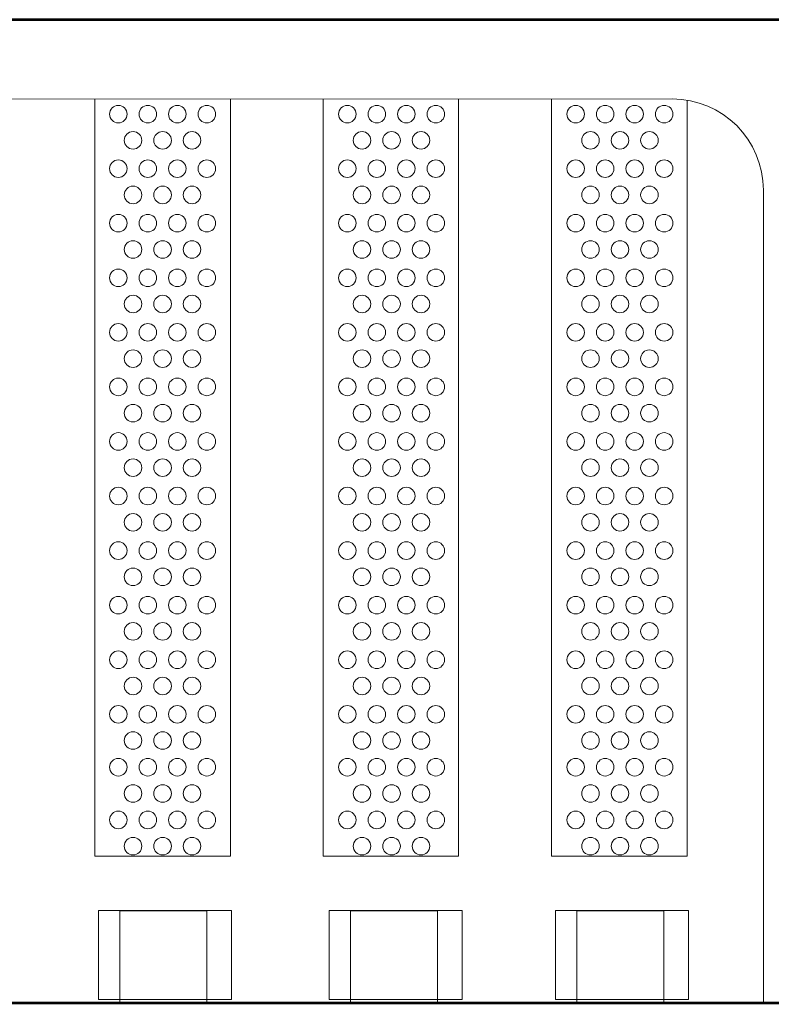
# Model space of a CAD drawing. Units: inches. Extents: x 0.5 to 16.1, y 0.5 to 11.2.
# Drawn here: x 14 to 14.9, y 7.1 to 8.3 of the extents above; entities that cross this region are included whole.
import ezdxf

# ---------------------------------------------------------------- set-up
doc = ezdxf.new("R2010")
doc.units = ezdxf.units.IN
doc.header["$MEASUREMENT"] = 0
doc.layers.add('Layer 1', color=7, linetype='Continuous', lineweight=0)

# ---------------------------------------------------------------- blocks, each defined once
blk = doc.blocks.new('Block_83')
at = {"layer": 'Layer 1', "color": 250, "lineweight": 9, "true_color": 0x231f20}
for centre in [(14.1587, 8.1892), (14.1937, 8.1892), (14.2286, 8.1892), (14.2636, 8.1892)]:
    blk.add_circle(centre, 0.0104, dxfattribs=at)
blk = doc.blocks.new('Block_84')
at = {"layer": 'Layer 1', "color": 250, "lineweight": 9, "true_color": 0x231f20}
for centre in [(14.1762, 8.1581), (14.2112, 8.1581), (14.2461, 8.1581)]:
    blk.add_circle(centre, 0.0104, dxfattribs=at)
blk = doc.blocks.new('Block_82')
at = {"layer": 'Layer 1'}
for name in ['Block_83', 'Block_84']:
    blk.add_blockref(name, (0, 0), dxfattribs=at)
blk = doc.blocks.new('Block_86')
at = {"layer": 'Layer 1', "color": 250, "lineweight": 9, "true_color": 0x231f20}
for centre in [(14.1587, 8.1246), (14.1937, 8.1246), (14.2286, 8.1246), (14.2636, 8.1246)]:
    blk.add_circle(centre, 0.0104, dxfattribs=at)
blk = doc.blocks.new('Block_87')
at = {"layer": 'Layer 1', "color": 250, "lineweight": 9, "true_color": 0x231f20}
for centre in [(14.1762, 8.0935), (14.2112, 8.0935), (14.2461, 8.0935)]:
    blk.add_circle(centre, 0.0104, dxfattribs=at)
blk = doc.blocks.new('Block_85')
at = {"layer": 'Layer 1'}
for name in ['Block_86', 'Block_87']:
    blk.add_blockref(name, (0, 0), dxfattribs=at)
blk = doc.blocks.new('Block_89')
at = {"layer": 'Layer 1', "color": 250, "lineweight": 9, "true_color": 0x231f20}
for centre in [(14.1587, 8.06), (14.1937, 8.06), (14.2286, 8.06), (14.2636, 8.06)]:
    blk.add_circle(centre, 0.0104, dxfattribs=at)
blk = doc.blocks.new('Block_90')
at = {"layer": 'Layer 1', "color": 250, "lineweight": 9, "true_color": 0x231f20}
for centre in [(14.1762, 8.0289), (14.2112, 8.0289), (14.2461, 8.0289)]:
    blk.add_circle(centre, 0.0104, dxfattribs=at)
blk = doc.blocks.new('Block_88')
at = {"layer": 'Layer 1'}
for name in ['Block_89', 'Block_90']:
    blk.add_blockref(name, (0, 0), dxfattribs=at)
blk = doc.blocks.new('Block_92')
at = {"layer": 'Layer 1', "color": 250, "lineweight": 9, "true_color": 0x231f20}
for centre in [(14.1587, 7.9953), (14.1937, 7.9953), (14.2286, 7.9953), (14.2636, 7.9953)]:
    blk.add_circle(centre, 0.0104, dxfattribs=at)
blk = doc.blocks.new('Block_93')
at = {"layer": 'Layer 1', "color": 250, "lineweight": 9, "true_color": 0x231f20}
for centre in [(14.1762, 7.9643), (14.2112, 7.9643), (14.2461, 7.9643)]:
    blk.add_circle(centre, 0.0104, dxfattribs=at)
blk = doc.blocks.new('Block_91')
at = {"layer": 'Layer 1'}
for name in ['Block_92', 'Block_93']:
    blk.add_blockref(name, (0, 0), dxfattribs=at)
blk = doc.blocks.new('Block_95')
at = {"layer": 'Layer 1', "color": 250, "lineweight": 9, "true_color": 0x231f20}
for centre in [(14.1587, 7.9307), (14.1937, 7.9307), (14.2286, 7.9307), (14.2636, 7.9307)]:
    blk.add_circle(centre, 0.0104, dxfattribs=at)
blk = doc.blocks.new('Block_96')
at = {"layer": 'Layer 1', "color": 250, "lineweight": 9, "true_color": 0x231f20}
for centre in [(14.1762, 7.8996), (14.2112, 7.8996), (14.2461, 7.8996)]:
    blk.add_circle(centre, 0.0104, dxfattribs=at)
blk = doc.blocks.new('Block_94')
at = {"layer": 'Layer 1'}
for name in ['Block_95', 'Block_96']:
    blk.add_blockref(name, (0, 0), dxfattribs=at)
blk = doc.blocks.new('Block_98')
at = {"layer": 'Layer 1', "color": 250, "lineweight": 9, "true_color": 0x231f20}
for centre in [(14.1587, 7.8661), (14.1937, 7.8661), (14.2286, 7.8661), (14.2636, 7.8661)]:
    blk.add_circle(centre, 0.0104, dxfattribs=at)
blk = doc.blocks.new('Block_99')
at = {"layer": 'Layer 1', "color": 250, "lineweight": 9, "true_color": 0x231f20}
for centre in [(14.1762, 7.835), (14.2112, 7.835), (14.2461, 7.835)]:
    blk.add_circle(centre, 0.0104, dxfattribs=at)
blk = doc.blocks.new('Block_97')
at = {"layer": 'Layer 1'}
for name in ['Block_98', 'Block_99']:
    blk.add_blockref(name, (0, 0), dxfattribs=at)
blk = doc.blocks.new('Block_101')
at = {"layer": 'Layer 1', "color": 250, "lineweight": 9, "true_color": 0x231f20}
for centre in [(14.1587, 7.8015), (14.1937, 7.8015), (14.2286, 7.8015), (14.2636, 7.8015)]:
    blk.add_circle(centre, 0.0104, dxfattribs=at)
blk = doc.blocks.new('Block_102')
at = {"layer": 'Layer 1', "color": 250, "lineweight": 9, "true_color": 0x231f20}
for centre in [(14.1762, 7.7704), (14.2112, 7.7704), (14.2461, 7.7704)]:
    blk.add_circle(centre, 0.0104, dxfattribs=at)
blk = doc.blocks.new('Block_100')
at = {"layer": 'Layer 1'}
for name in ['Block_101', 'Block_102']:
    blk.add_blockref(name, (0, 0), dxfattribs=at)
blk = doc.blocks.new('Block_104')
at = {"layer": 'Layer 1', "color": 250, "lineweight": 9, "true_color": 0x231f20}
for centre in [(14.1587, 7.7368), (14.1937, 7.7368), (14.2286, 7.7368), (14.2636, 7.7368)]:
    blk.add_circle(centre, 0.0104, dxfattribs=at)
blk = doc.blocks.new('Block_105')
at = {"layer": 'Layer 1', "color": 250, "lineweight": 9, "true_color": 0x231f20}
for centre in [(14.1762, 7.7057), (14.2112, 7.7057), (14.2461, 7.7057)]:
    blk.add_circle(centre, 0.0104, dxfattribs=at)
blk = doc.blocks.new('Block_103')
at = {"layer": 'Layer 1'}
for name in ['Block_104', 'Block_105']:
    blk.add_blockref(name, (0, 0), dxfattribs=at)
blk = doc.blocks.new('Block_107')
at = {"layer": 'Layer 1', "color": 250, "lineweight": 9, "true_color": 0x231f20}
for centre in [(14.1587, 7.6722), (14.1937, 7.6722), (14.2286, 7.6722), (14.2636, 7.6722)]:
    blk.add_circle(centre, 0.0104, dxfattribs=at)
blk = doc.blocks.new('Block_108')
at = {"layer": 'Layer 1', "color": 250, "lineweight": 9, "true_color": 0x231f20}
for centre in [(14.1762, 7.6411), (14.2112, 7.6411), (14.2461, 7.6411)]:
    blk.add_circle(centre, 0.0104, dxfattribs=at)
blk = doc.blocks.new('Block_106')
at = {"layer": 'Layer 1'}
for name in ['Block_107', 'Block_108']:
    blk.add_blockref(name, (0, 0), dxfattribs=at)
blk = doc.blocks.new('Block_110')
at = {"layer": 'Layer 1', "color": 250, "lineweight": 9, "true_color": 0x231f20}
for centre in [(14.1587, 7.6076), (14.1937, 7.6076), (14.2286, 7.6076), (14.2636, 7.6076)]:
    blk.add_circle(centre, 0.0104, dxfattribs=at)
blk = doc.blocks.new('Block_111')
at = {"layer": 'Layer 1', "color": 250, "lineweight": 9, "true_color": 0x231f20}
for centre in [(14.1762, 7.5765), (14.2112, 7.5765), (14.2461, 7.5765)]:
    blk.add_circle(centre, 0.0104, dxfattribs=at)
blk = doc.blocks.new('Block_109')
at = {"layer": 'Layer 1'}
for name in ['Block_110', 'Block_111']:
    blk.add_blockref(name, (0, 0), dxfattribs=at)
blk = doc.blocks.new('Block_113')
at = {"layer": 'Layer 1', "color": 250, "lineweight": 9, "true_color": 0x231f20}
for centre in [(14.1587, 7.5429), (14.1937, 7.5429), (14.2286, 7.5429), (14.2636, 7.5429)]:
    blk.add_circle(centre, 0.0104, dxfattribs=at)
blk = doc.blocks.new('Block_114')
at = {"layer": 'Layer 1', "color": 250, "lineweight": 9, "true_color": 0x231f20}
for centre in [(14.1762, 7.5118), (14.2112, 7.5118), (14.2461, 7.5118)]:
    blk.add_circle(centre, 0.0104, dxfattribs=at)
blk = doc.blocks.new('Block_112')
at = {"layer": 'Layer 1'}
for name in ['Block_113', 'Block_114']:
    blk.add_blockref(name, (0, 0), dxfattribs=at)
blk = doc.blocks.new('Block_116')
at = {"layer": 'Layer 1', "color": 250, "lineweight": 9, "true_color": 0x231f20}
for centre in [(14.1587, 7.4783), (14.1937, 7.4783), (14.2286, 7.4783), (14.2636, 7.4783)]:
    blk.add_circle(centre, 0.0104, dxfattribs=at)
blk = doc.blocks.new('Block_117')
at = {"layer": 'Layer 1', "color": 250, "lineweight": 9, "true_color": 0x231f20}
for centre in [(14.1762, 7.4472), (14.2112, 7.4472), (14.2461, 7.4472)]:
    blk.add_circle(centre, 0.0104, dxfattribs=at)
blk = doc.blocks.new('Block_115')
at = {"layer": 'Layer 1'}
for name in ['Block_116', 'Block_117']:
    blk.add_blockref(name, (0, 0), dxfattribs=at)
blk = doc.blocks.new('Block_119')
at = {"layer": 'Layer 1', "color": 250, "lineweight": 9, "true_color": 0x231f20}
for centre in [(14.1587, 7.4156), (14.1937, 7.4156), (14.2286, 7.4156), (14.2636, 7.4156)]:
    blk.add_circle(centre, 0.0104, dxfattribs=at)
blk = doc.blocks.new('Block_120')
at = {"layer": 'Layer 1', "color": 250, "lineweight": 9, "true_color": 0x231f20}
for centre in [(14.1762, 7.3845), (14.2112, 7.3845), (14.2461, 7.3845)]:
    blk.add_circle(centre, 0.0104, dxfattribs=at)
blk = doc.blocks.new('Block_118')
at = {"layer": 'Layer 1'}
for name in ['Block_119', 'Block_120']:
    blk.add_blockref(name, (0, 0), dxfattribs=at)
blk = doc.blocks.new('Block_122')
at = {"layer": 'Layer 1', "color": 250, "lineweight": 9, "true_color": 0x231f20}
for centre in [(14.1587, 7.3532), (14.1937, 7.3532), (14.2286, 7.3532), (14.2636, 7.3532)]:
    blk.add_circle(centre, 0.0104, dxfattribs=at)
blk = doc.blocks.new('Block_123')
at = {"layer": 'Layer 1', "color": 250, "lineweight": 9, "true_color": 0x231f20}
for centre in [(14.1762, 7.3221), (14.2112, 7.3221), (14.2461, 7.3221)]:
    blk.add_circle(centre, 0.0104, dxfattribs=at)
blk = doc.blocks.new('Block_121')
at = {"layer": 'Layer 1'}
for name in ['Block_122', 'Block_123']:
    blk.add_blockref(name, (0, 0), dxfattribs=at)
blk = doc.blocks.new('Block_81')
at = {"layer": 'Layer 1'}
for name in ['Block_82', 'Block_85', 'Block_88', 'Block_91', 'Block_94', 'Block_97', 'Block_100', 'Block_103', 'Block_106', 'Block_109', 'Block_112', 'Block_115', 'Block_118', 'Block_121']:
    blk.add_blockref(name, (0, 0), dxfattribs=at)
blk = doc.blocks.new('Block_212')
at = {"layer": 'Layer 1', "color": 250, "lineweight": 9, "true_color": 0x231f20}
for centre in [(14.4301, 8.1892), (14.4651, 8.1892), (14.5001, 8.1892), (14.535, 8.1892)]:
    blk.add_circle(centre, 0.0104, dxfattribs=at)
blk = doc.blocks.new('Block_213')
at = {"layer": 'Layer 1', "color": 250, "lineweight": 9, "true_color": 0x231f20}
for centre in [(14.4476, 8.1581), (14.4826, 8.1581), (14.5175, 8.1581)]:
    blk.add_circle(centre, 0.0104, dxfattribs=at)
blk = doc.blocks.new('Block_211')
at = {"layer": 'Layer 1'}
for name in ['Block_212', 'Block_213']:
    blk.add_blockref(name, (0, 0), dxfattribs=at)
blk = doc.blocks.new('Block_215')
at = {"layer": 'Layer 1', "color": 250, "lineweight": 9, "true_color": 0x231f20}
for centre in [(14.4301, 8.1246), (14.4651, 8.1246), (14.5001, 8.1246), (14.535, 8.1246)]:
    blk.add_circle(centre, 0.0104, dxfattribs=at)
blk = doc.blocks.new('Block_216')
at = {"layer": 'Layer 1', "color": 250, "lineweight": 9, "true_color": 0x231f20}
for centre in [(14.4476, 8.0935), (14.4826, 8.0935), (14.5175, 8.0935)]:
    blk.add_circle(centre, 0.0104, dxfattribs=at)
blk = doc.blocks.new('Block_214')
at = {"layer": 'Layer 1'}
for name in ['Block_215', 'Block_216']:
    blk.add_blockref(name, (0, 0), dxfattribs=at)
blk = doc.blocks.new('Block_218')
at = {"layer": 'Layer 1', "color": 250, "lineweight": 9, "true_color": 0x231f20}
for centre in [(14.4301, 8.06), (14.4651, 8.06), (14.5001, 8.06), (14.535, 8.06)]:
    blk.add_circle(centre, 0.0104, dxfattribs=at)
blk = doc.blocks.new('Block_219')
at = {"layer": 'Layer 1', "color": 250, "lineweight": 9, "true_color": 0x231f20}
for centre in [(14.4476, 8.0289), (14.4826, 8.0289), (14.5175, 8.0289)]:
    blk.add_circle(centre, 0.0104, dxfattribs=at)
blk = doc.blocks.new('Block_217')
at = {"layer": 'Layer 1'}
for name in ['Block_218', 'Block_219']:
    blk.add_blockref(name, (0, 0), dxfattribs=at)
blk = doc.blocks.new('Block_221')
at = {"layer": 'Layer 1', "color": 250, "lineweight": 9, "true_color": 0x231f20}
for centre in [(14.4301, 7.9953), (14.4651, 7.9953), (14.5001, 7.9953), (14.535, 7.9953)]:
    blk.add_circle(centre, 0.0104, dxfattribs=at)
blk = doc.blocks.new('Block_222')
at = {"layer": 'Layer 1', "color": 250, "lineweight": 9, "true_color": 0x231f20}
for centre in [(14.4476, 7.9643), (14.4826, 7.9643), (14.5175, 7.9643)]:
    blk.add_circle(centre, 0.0104, dxfattribs=at)
blk = doc.blocks.new('Block_220')
at = {"layer": 'Layer 1'}
for name in ['Block_221', 'Block_222']:
    blk.add_blockref(name, (0, 0), dxfattribs=at)
blk = doc.blocks.new('Block_224')
at = {"layer": 'Layer 1', "color": 250, "lineweight": 9, "true_color": 0x231f20}
for centre in [(14.4301, 7.9307), (14.4651, 7.9307), (14.5001, 7.9307), (14.535, 7.9307)]:
    blk.add_circle(centre, 0.0104, dxfattribs=at)
blk = doc.blocks.new('Block_225')
at = {"layer": 'Layer 1', "color": 250, "lineweight": 9, "true_color": 0x231f20}
for centre in [(14.4476, 7.8996), (14.4826, 7.8996), (14.5175, 7.8996)]:
    blk.add_circle(centre, 0.0104, dxfattribs=at)
blk = doc.blocks.new('Block_223')
at = {"layer": 'Layer 1'}
for name in ['Block_224', 'Block_225']:
    blk.add_blockref(name, (0, 0), dxfattribs=at)
blk = doc.blocks.new('Block_227')
at = {"layer": 'Layer 1', "color": 250, "lineweight": 9, "true_color": 0x231f20}
for centre in [(14.4301, 7.8661), (14.4651, 7.8661), (14.5001, 7.8661), (14.535, 7.8661)]:
    blk.add_circle(centre, 0.0104, dxfattribs=at)
blk = doc.blocks.new('Block_228')
at = {"layer": 'Layer 1', "color": 250, "lineweight": 9, "true_color": 0x231f20}
for centre in [(14.4476, 7.835), (14.4826, 7.835), (14.5175, 7.835)]:
    blk.add_circle(centre, 0.0104, dxfattribs=at)
blk = doc.blocks.new('Block_226')
at = {"layer": 'Layer 1'}
for name in ['Block_227', 'Block_228']:
    blk.add_blockref(name, (0, 0), dxfattribs=at)
blk = doc.blocks.new('Block_230')
at = {"layer": 'Layer 1', "color": 250, "lineweight": 9, "true_color": 0x231f20}
for centre in [(14.4301, 7.8015), (14.4651, 7.8015), (14.5001, 7.8015), (14.535, 7.8015)]:
    blk.add_circle(centre, 0.0104, dxfattribs=at)
blk = doc.blocks.new('Block_231')
at = {"layer": 'Layer 1', "color": 250, "lineweight": 9, "true_color": 0x231f20}
for centre in [(14.4476, 7.7704), (14.4826, 7.7704), (14.5175, 7.7704)]:
    blk.add_circle(centre, 0.0104, dxfattribs=at)
blk = doc.blocks.new('Block_229')
at = {"layer": 'Layer 1'}
for name in ['Block_230', 'Block_231']:
    blk.add_blockref(name, (0, 0), dxfattribs=at)
blk = doc.blocks.new('Block_233')
at = {"layer": 'Layer 1', "color": 250, "lineweight": 9, "true_color": 0x231f20}
for centre in [(14.4301, 7.7368), (14.4651, 7.7368), (14.5001, 7.7368), (14.535, 7.7368)]:
    blk.add_circle(centre, 0.0104, dxfattribs=at)
blk = doc.blocks.new('Block_234')
at = {"layer": 'Layer 1', "color": 250, "lineweight": 9, "true_color": 0x231f20}
for centre in [(14.4476, 7.7057), (14.4826, 7.7057), (14.5175, 7.7057)]:
    blk.add_circle(centre, 0.0104, dxfattribs=at)
blk = doc.blocks.new('Block_232')
at = {"layer": 'Layer 1'}
for name in ['Block_233', 'Block_234']:
    blk.add_blockref(name, (0, 0), dxfattribs=at)
blk = doc.blocks.new('Block_236')
at = {"layer": 'Layer 1', "color": 250, "lineweight": 9, "true_color": 0x231f20}
for centre in [(14.4301, 7.6722), (14.4651, 7.6722), (14.5001, 7.6722), (14.535, 7.6722)]:
    blk.add_circle(centre, 0.0104, dxfattribs=at)
blk = doc.blocks.new('Block_237')
at = {"layer": 'Layer 1', "color": 250, "lineweight": 9, "true_color": 0x231f20}
for centre in [(14.4476, 7.6411), (14.4826, 7.6411), (14.5175, 7.6411)]:
    blk.add_circle(centre, 0.0104, dxfattribs=at)
blk = doc.blocks.new('Block_235')
at = {"layer": 'Layer 1'}
for name in ['Block_236', 'Block_237']:
    blk.add_blockref(name, (0, 0), dxfattribs=at)
blk = doc.blocks.new('Block_239')
at = {"layer": 'Layer 1', "color": 250, "lineweight": 9, "true_color": 0x231f20}
for centre in [(14.4301, 7.6076), (14.4651, 7.6076), (14.5001, 7.6076), (14.535, 7.6076)]:
    blk.add_circle(centre, 0.0104, dxfattribs=at)
blk = doc.blocks.new('Block_240')
at = {"layer": 'Layer 1', "color": 250, "lineweight": 9, "true_color": 0x231f20}
for centre in [(14.4476, 7.5765), (14.4826, 7.5765), (14.5175, 7.5765)]:
    blk.add_circle(centre, 0.0104, dxfattribs=at)
blk = doc.blocks.new('Block_238')
at = {"layer": 'Layer 1'}
for name in ['Block_239', 'Block_240']:
    blk.add_blockref(name, (0, 0), dxfattribs=at)
blk = doc.blocks.new('Block_242')
at = {"layer": 'Layer 1', "color": 250, "lineweight": 9, "true_color": 0x231f20}
for centre in [(14.4301, 7.5429), (14.4651, 7.5429), (14.5001, 7.5429), (14.535, 7.5429)]:
    blk.add_circle(centre, 0.0104, dxfattribs=at)
blk = doc.blocks.new('Block_243')
at = {"layer": 'Layer 1', "color": 250, "lineweight": 9, "true_color": 0x231f20}
for centre in [(14.4476, 7.5118), (14.4826, 7.5118), (14.5175, 7.5118)]:
    blk.add_circle(centre, 0.0104, dxfattribs=at)
blk = doc.blocks.new('Block_241')
at = {"layer": 'Layer 1'}
for name in ['Block_242', 'Block_243']:
    blk.add_blockref(name, (0, 0), dxfattribs=at)
blk = doc.blocks.new('Block_245')
at = {"layer": 'Layer 1', "color": 250, "lineweight": 9, "true_color": 0x231f20}
for centre in [(14.4301, 7.4783), (14.4651, 7.4783), (14.5001, 7.4783), (14.535, 7.4783)]:
    blk.add_circle(centre, 0.0104, dxfattribs=at)
blk = doc.blocks.new('Block_246')
at = {"layer": 'Layer 1', "color": 250, "lineweight": 9, "true_color": 0x231f20}
for centre in [(14.4476, 7.4472), (14.4826, 7.4472), (14.5175, 7.4472)]:
    blk.add_circle(centre, 0.0104, dxfattribs=at)
blk = doc.blocks.new('Block_244')
at = {"layer": 'Layer 1'}
for name in ['Block_245', 'Block_246']:
    blk.add_blockref(name, (0, 0), dxfattribs=at)
blk = doc.blocks.new('Block_248')
at = {"layer": 'Layer 1', "color": 250, "lineweight": 9, "true_color": 0x231f20}
for centre in [(14.4301, 7.4156), (14.4651, 7.4156), (14.5001, 7.4156), (14.535, 7.4156)]:
    blk.add_circle(centre, 0.0104, dxfattribs=at)
blk = doc.blocks.new('Block_249')
at = {"layer": 'Layer 1', "color": 250, "lineweight": 9, "true_color": 0x231f20}
for centre in [(14.4476, 7.3845), (14.4826, 7.3845), (14.5175, 7.3845)]:
    blk.add_circle(centre, 0.0104, dxfattribs=at)
blk = doc.blocks.new('Block_247')
at = {"layer": 'Layer 1'}
for name in ['Block_248', 'Block_249']:
    blk.add_blockref(name, (0, 0), dxfattribs=at)
blk = doc.blocks.new('Block_251')
at = {"layer": 'Layer 1', "color": 250, "lineweight": 9, "true_color": 0x231f20}
for centre in [(14.4301, 7.3532), (14.4651, 7.3532), (14.5001, 7.3532), (14.535, 7.3532)]:
    blk.add_circle(centre, 0.0104, dxfattribs=at)
blk = doc.blocks.new('Block_252')
at = {"layer": 'Layer 1', "color": 250, "lineweight": 9, "true_color": 0x231f20}
for centre in [(14.4476, 7.3221), (14.4826, 7.3221), (14.5175, 7.3221)]:
    blk.add_circle(centre, 0.0104, dxfattribs=at)
blk = doc.blocks.new('Block_250')
at = {"layer": 'Layer 1'}
for name in ['Block_251', 'Block_252']:
    blk.add_blockref(name, (0, 0), dxfattribs=at)
blk = doc.blocks.new('Block_210')
at = {"layer": 'Layer 1'}
for name in ['Block_211', 'Block_214', 'Block_217', 'Block_220', 'Block_223', 'Block_226', 'Block_229', 'Block_232', 'Block_235', 'Block_238', 'Block_241', 'Block_244', 'Block_247', 'Block_250']:
    blk.add_blockref(name, (0, 0), dxfattribs=at)
blk = doc.blocks.new('Block_255')
at = {"layer": 'Layer 1', "color": 250, "lineweight": 9, "true_color": 0x231f20}
for centre in [(14.7008, 8.1892), (14.7358, 8.1892), (14.7707, 8.1892), (14.8057, 8.1892)]:
    blk.add_circle(centre, 0.0104, dxfattribs=at)
blk = doc.blocks.new('Block_256')
at = {"layer": 'Layer 1', "color": 250, "lineweight": 9, "true_color": 0x231f20}
for centre in [(14.7183, 8.1581), (14.7533, 8.1581), (14.7882, 8.1581)]:
    blk.add_circle(centre, 0.0104, dxfattribs=at)
blk = doc.blocks.new('Block_254')
at = {"layer": 'Layer 1'}
for name in ['Block_255', 'Block_256']:
    blk.add_blockref(name, (0, 0), dxfattribs=at)
blk = doc.blocks.new('Block_258')
at = {"layer": 'Layer 1', "color": 250, "lineweight": 9, "true_color": 0x231f20}
for centre in [(14.7008, 8.1246), (14.7358, 8.1246), (14.7707, 8.1246), (14.8057, 8.1246)]:
    blk.add_circle(centre, 0.0104, dxfattribs=at)
blk = doc.blocks.new('Block_259')
at = {"layer": 'Layer 1', "color": 250, "lineweight": 9, "true_color": 0x231f20}
for centre in [(14.7183, 8.0935), (14.7533, 8.0935), (14.7882, 8.0935)]:
    blk.add_circle(centre, 0.0104, dxfattribs=at)
blk = doc.blocks.new('Block_257')
at = {"layer": 'Layer 1'}
for name in ['Block_258', 'Block_259']:
    blk.add_blockref(name, (0, 0), dxfattribs=at)
blk = doc.blocks.new('Block_261')
at = {"layer": 'Layer 1', "color": 250, "lineweight": 9, "true_color": 0x231f20}
for centre in [(14.7008, 8.06), (14.7358, 8.06), (14.7707, 8.06), (14.8057, 8.06)]:
    blk.add_circle(centre, 0.0104, dxfattribs=at)
blk = doc.blocks.new('Block_262')
at = {"layer": 'Layer 1', "color": 250, "lineweight": 9, "true_color": 0x231f20}
for centre in [(14.7183, 8.0289), (14.7533, 8.0289), (14.7882, 8.0289)]:
    blk.add_circle(centre, 0.0104, dxfattribs=at)
blk = doc.blocks.new('Block_260')
at = {"layer": 'Layer 1'}
for name in ['Block_261', 'Block_262']:
    blk.add_blockref(name, (0, 0), dxfattribs=at)
blk = doc.blocks.new('Block_264')
at = {"layer": 'Layer 1', "color": 250, "lineweight": 9, "true_color": 0x231f20}
for centre in [(14.7008, 7.9953), (14.7358, 7.9953), (14.7707, 7.9953), (14.8057, 7.9953)]:
    blk.add_circle(centre, 0.0104, dxfattribs=at)
blk = doc.blocks.new('Block_265')
at = {"layer": 'Layer 1', "color": 250, "lineweight": 9, "true_color": 0x231f20}
for centre in [(14.7183, 7.9643), (14.7533, 7.9643), (14.7882, 7.9643)]:
    blk.add_circle(centre, 0.0104, dxfattribs=at)
blk = doc.blocks.new('Block_263')
at = {"layer": 'Layer 1'}
for name in ['Block_264', 'Block_265']:
    blk.add_blockref(name, (0, 0), dxfattribs=at)
blk = doc.blocks.new('Block_267')
at = {"layer": 'Layer 1', "color": 250, "lineweight": 9, "true_color": 0x231f20}
for centre in [(14.7008, 7.9307), (14.7358, 7.9307), (14.7707, 7.9307), (14.8057, 7.9307)]:
    blk.add_circle(centre, 0.0104, dxfattribs=at)
blk = doc.blocks.new('Block_268')
at = {"layer": 'Layer 1', "color": 250, "lineweight": 9, "true_color": 0x231f20}
for centre in [(14.7183, 7.8996), (14.7533, 7.8996), (14.7882, 7.8996)]:
    blk.add_circle(centre, 0.0104, dxfattribs=at)
blk = doc.blocks.new('Block_266')
at = {"layer": 'Layer 1'}
for name in ['Block_267', 'Block_268']:
    blk.add_blockref(name, (0, 0), dxfattribs=at)
blk = doc.blocks.new('Block_270')
at = {"layer": 'Layer 1', "color": 250, "lineweight": 9, "true_color": 0x231f20}
for centre in [(14.7008, 7.8661), (14.7358, 7.8661), (14.7707, 7.8661), (14.8057, 7.8661)]:
    blk.add_circle(centre, 0.0104, dxfattribs=at)
blk = doc.blocks.new('Block_271')
at = {"layer": 'Layer 1', "color": 250, "lineweight": 9, "true_color": 0x231f20}
for centre in [(14.7183, 7.835), (14.7533, 7.835), (14.7882, 7.835)]:
    blk.add_circle(centre, 0.0104, dxfattribs=at)
blk = doc.blocks.new('Block_269')
at = {"layer": 'Layer 1'}
for name in ['Block_270', 'Block_271']:
    blk.add_blockref(name, (0, 0), dxfattribs=at)
blk = doc.blocks.new('Block_273')
at = {"layer": 'Layer 1', "color": 250, "lineweight": 9, "true_color": 0x231f20}
for centre in [(14.7008, 7.8015), (14.7358, 7.8015), (14.7707, 7.8015), (14.8057, 7.8015)]:
    blk.add_circle(centre, 0.0104, dxfattribs=at)
blk = doc.blocks.new('Block_274')
at = {"layer": 'Layer 1', "color": 250, "lineweight": 9, "true_color": 0x231f20}
for centre in [(14.7183, 7.7704), (14.7533, 7.7704), (14.7882, 7.7704)]:
    blk.add_circle(centre, 0.0104, dxfattribs=at)
blk = doc.blocks.new('Block_272')
at = {"layer": 'Layer 1'}
for name in ['Block_273', 'Block_274']:
    blk.add_blockref(name, (0, 0), dxfattribs=at)
blk = doc.blocks.new('Block_276')
at = {"layer": 'Layer 1', "color": 250, "lineweight": 9, "true_color": 0x231f20}
for centre in [(14.7008, 7.7368), (14.7358, 7.7368), (14.7707, 7.7368), (14.8057, 7.7368)]:
    blk.add_circle(centre, 0.0104, dxfattribs=at)
blk = doc.blocks.new('Block_277')
at = {"layer": 'Layer 1', "color": 250, "lineweight": 9, "true_color": 0x231f20}
for centre in [(14.7183, 7.7057), (14.7533, 7.7057), (14.7882, 7.7057)]:
    blk.add_circle(centre, 0.0104, dxfattribs=at)
blk = doc.blocks.new('Block_275')
at = {"layer": 'Layer 1'}
for name in ['Block_276', 'Block_277']:
    blk.add_blockref(name, (0, 0), dxfattribs=at)
blk = doc.blocks.new('Block_279')
at = {"layer": 'Layer 1', "color": 250, "lineweight": 9, "true_color": 0x231f20}
for centre in [(14.7008, 7.6722), (14.7358, 7.6722), (14.7707, 7.6722), (14.8057, 7.6722)]:
    blk.add_circle(centre, 0.0104, dxfattribs=at)
blk = doc.blocks.new('Block_280')
at = {"layer": 'Layer 1', "color": 250, "lineweight": 9, "true_color": 0x231f20}
for centre in [(14.7183, 7.6411), (14.7533, 7.6411), (14.7882, 7.6411)]:
    blk.add_circle(centre, 0.0104, dxfattribs=at)
blk = doc.blocks.new('Block_278')
at = {"layer": 'Layer 1'}
for name in ['Block_279', 'Block_280']:
    blk.add_blockref(name, (0, 0), dxfattribs=at)
blk = doc.blocks.new('Block_282')
at = {"layer": 'Layer 1', "color": 250, "lineweight": 9, "true_color": 0x231f20}
for centre in [(14.7008, 7.6076), (14.7358, 7.6076), (14.7707, 7.6076), (14.8057, 7.6076)]:
    blk.add_circle(centre, 0.0104, dxfattribs=at)
blk = doc.blocks.new('Block_283')
at = {"layer": 'Layer 1', "color": 250, "lineweight": 9, "true_color": 0x231f20}
for centre in [(14.7183, 7.5765), (14.7533, 7.5765), (14.7882, 7.5765)]:
    blk.add_circle(centre, 0.0104, dxfattribs=at)
blk = doc.blocks.new('Block_281')
at = {"layer": 'Layer 1'}
for name in ['Block_282', 'Block_283']:
    blk.add_blockref(name, (0, 0), dxfattribs=at)
blk = doc.blocks.new('Block_285')
at = {"layer": 'Layer 1', "color": 250, "lineweight": 9, "true_color": 0x231f20}
for centre in [(14.7008, 7.5429), (14.7358, 7.5429), (14.7707, 7.5429), (14.8057, 7.5429)]:
    blk.add_circle(centre, 0.0104, dxfattribs=at)
blk = doc.blocks.new('Block_286')
at = {"layer": 'Layer 1', "color": 250, "lineweight": 9, "true_color": 0x231f20}
for centre in [(14.7183, 7.5118), (14.7533, 7.5118), (14.7882, 7.5118)]:
    blk.add_circle(centre, 0.0104, dxfattribs=at)
blk = doc.blocks.new('Block_284')
at = {"layer": 'Layer 1'}
for name in ['Block_285', 'Block_286']:
    blk.add_blockref(name, (0, 0), dxfattribs=at)
blk = doc.blocks.new('Block_288')
at = {"layer": 'Layer 1', "color": 250, "lineweight": 9, "true_color": 0x231f20}
for centre in [(14.7008, 7.4783), (14.7358, 7.4783), (14.7707, 7.4783), (14.8057, 7.4783)]:
    blk.add_circle(centre, 0.0104, dxfattribs=at)
blk = doc.blocks.new('Block_289')
at = {"layer": 'Layer 1', "color": 250, "lineweight": 9, "true_color": 0x231f20}
for centre in [(14.7183, 7.4472), (14.7533, 7.4472), (14.7882, 7.4472)]:
    blk.add_circle(centre, 0.0104, dxfattribs=at)
blk = doc.blocks.new('Block_287')
at = {"layer": 'Layer 1'}
for name in ['Block_288', 'Block_289']:
    blk.add_blockref(name, (0, 0), dxfattribs=at)
blk = doc.blocks.new('Block_291')
at = {"layer": 'Layer 1', "color": 250, "lineweight": 9, "true_color": 0x231f20}
for centre in [(14.7008, 7.4156), (14.7358, 7.4156), (14.7707, 7.4156), (14.8057, 7.4156)]:
    blk.add_circle(centre, 0.0104, dxfattribs=at)
blk = doc.blocks.new('Block_292')
at = {"layer": 'Layer 1', "color": 250, "lineweight": 9, "true_color": 0x231f20}
for centre in [(14.7183, 7.3845), (14.7533, 7.3845), (14.7882, 7.3845)]:
    blk.add_circle(centre, 0.0104, dxfattribs=at)
blk = doc.blocks.new('Block_290')
at = {"layer": 'Layer 1'}
for name in ['Block_291', 'Block_292']:
    blk.add_blockref(name, (0, 0), dxfattribs=at)
blk = doc.blocks.new('Block_294')
at = {"layer": 'Layer 1', "color": 250, "lineweight": 9, "true_color": 0x231f20}
for centre in [(14.7008, 7.3532), (14.7358, 7.3532), (14.7707, 7.3532), (14.8057, 7.3532)]:
    blk.add_circle(centre, 0.0104, dxfattribs=at)
blk = doc.blocks.new('Block_295')
at = {"layer": 'Layer 1', "color": 250, "lineweight": 9, "true_color": 0x231f20}
for centre in [(14.7183, 7.3221), (14.7533, 7.3221), (14.7882, 7.3221)]:
    blk.add_circle(centre, 0.0104, dxfattribs=at)
blk = doc.blocks.new('Block_293')
at = {"layer": 'Layer 1'}
for name in ['Block_294', 'Block_295']:
    blk.add_blockref(name, (0, 0), dxfattribs=at)
blk = doc.blocks.new('Block_253')
at = {"layer": 'Layer 1'}
for name in ['Block_254', 'Block_257', 'Block_260', 'Block_263', 'Block_266', 'Block_269', 'Block_272', 'Block_275', 'Block_278', 'Block_281', 'Block_284', 'Block_287', 'Block_290', 'Block_293']:
    blk.add_blockref(name, (0, 0), dxfattribs=at)
blk = doc.blocks.new('Block_578')
at = {"layer": 'Layer 1', "color": 250, "lineweight": 9, "true_color": 0x231f20}
for points in [[(14.2927, 7.1404), (14.1351, 7.1404), (14.1351, 7.2459), (14.2927, 7.2459)], [(14.2637, 7.1371), (14.1606, 7.1371), (14.1606, 7.2454), (14.2637, 7.2454)]]:
    blk.add_lwpolyline(points, close=True, dxfattribs=at)
blk = doc.blocks.new('Block_579')
at = {"layer": 'Layer 1', "color": 250, "lineweight": 9, "true_color": 0x231f20}
for points in [[(14.5662, 7.1404), (14.4086, 7.1404), (14.4086, 7.2459), (14.5662, 7.2459)], [(14.5372, 7.1371), (14.4341, 7.1371), (14.4341, 7.2454), (14.5372, 7.2454)]]:
    blk.add_lwpolyline(points, close=True, dxfattribs=at)
blk = doc.blocks.new('Block_580')
at = {"layer": 'Layer 1', "color": 250, "lineweight": 9, "true_color": 0x231f20}
for points in [[(14.8344, 7.1404), (14.6768, 7.1404), (14.6768, 7.2459), (14.8344, 7.2459)], [(14.8054, 7.1371), (14.7023, 7.1371), (14.7023, 7.2454), (14.8054, 7.2454)]]:
    blk.add_lwpolyline(points, close=True, dxfattribs=at)
blk = doc.blocks.new('Block_8')
at = {"layer": 'Layer 1', "color": 250, "lineweight": 9, "true_color": 0x231f20}
for points in [[(14.1309, 8.2072), (14.1309, 7.3103), (14.2915, 7.3103), (14.2915, 8.2072)], [(14.4015, 8.2072), (14.4015, 7.3103), (14.5621, 7.3103), (14.5621, 8.2072)], [(14.6722, 8.2072), (14.6722, 7.3103), (14.8328, 7.3103), (14.8328, 8.2054)]]:
    blk.add_lwpolyline(points, dxfattribs=at)
at = {"layer": 'Layer 1', "color": 250, "lineweight": 53, "true_color": 0x231f20}
blk.add_open_spline([(15.0468, 7.1367), (15.0468, 7.1367), (9.2392, 7.1367), (9.2392, 7.1367), (9.2195, 7.1367), (9.2036, 7.1526), (9.2036, 7.1723), (9.2036, 7.1723), (9.2036, 8.2655), (9.2036, 8.2655), (9.2036, 8.2851), (9.2195, 8.301), (9.2392, 8.301), (9.2392, 8.301), (15.0468, 8.301), (15.0468, 8.301), (15.0664, 8.301), (15.0824, 8.2851), (15.0824, 8.2655), (15.0824, 8.2655), (15.0824, 7.1723), (15.0824, 7.1723), (15.0824, 7.1526), (15.0664, 7.1367), (15.0468, 7.1367)], degree=3, knots=[0, 0, 0, 0, 1, 1, 1, 2, 2, 2, 3, 3, 3, 4, 4, 4, 5, 5, 5, 6, 6, 6, 7, 7, 7, 8, 8, 8, 8], dxfattribs=at)
at = {"layer": 'Layer 1', "color": 250, "lineweight": 9, "true_color": 0x231f20}
blk.add_open_spline([(10.8176, 7.1507), (10.8176, 7.1507), (10.8176, 8.207), (10.8176, 8.207), (10.8176, 8.207), (14.8151, 8.2072), (14.8151, 8.2072), (14.8749, 8.2072), (14.9233, 8.1588), (14.9233, 8.099), (14.9233, 8.099), (14.9233, 7.1348), (14.9233, 7.1348)], degree=3, knots=[0, 0, 0, 0, 1, 1, 1, 2, 2, 2, 3, 3, 3, 4, 4, 4, 4], dxfattribs=at)
at = {"layer": 'Layer 1'}
for name in ['Block_81', 'Block_210', 'Block_253', 'Block_578', 'Block_579', 'Block_580']:
    blk.add_blockref(name, (0, 0), dxfattribs=at)

msp = doc.modelspace()

# ---------------------------------------------------------------- block references
at = {"layer": 'Layer 1'}
msp.add_blockref('Block_8', (0, 0), dxfattribs=at)

doc.saveas('drawing.dxf')
